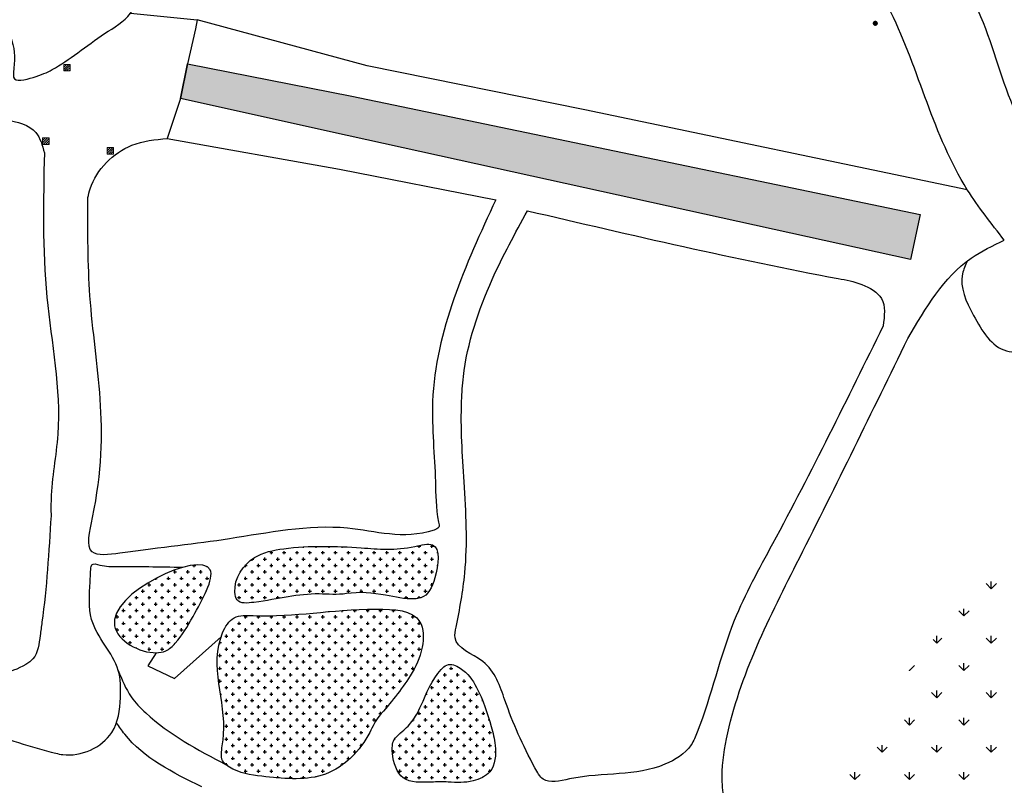
# Model space of a CAD drawing. Extents: x 182991 to 184609, y 1674046 to 1674977.
# Drawn here: x 183909 to 183985, y 1674433 to 1674493 of the extents above; entities that cross this region are included whole.
import ezdxf

# ---------------------------------------------------------------- set-up
doc = ezdxf.new("R2010")
doc.units = 0
doc.header["$MEASUREMENT"] = 0
doc.layers.get('0').update_dxf_attribs({"linetype": 'CONTINUOUS', "lineweight": 9})
for name, color, linetype, lineweight in [('0-quadra3', 1, 'CONTINUOUS', 30), ('CX_PLU', 1, 'CONTINUOUS', 13), ('PC_BLK', 3, 'CONTINUOUS', 13)]:
    doc.layers.add(name, color=color, linetype=linetype, lineweight=lineweight)
pattern_1 = [(0, (-298891.94933, -5001015.5396), (0.5, 0.5), [0.25, -0.75]), (90, (-298891.82433, -5001015.6646), (-0.5, 0.5), [0.25, -0.75])]

# ---------------------------------------------------------------- blocks, each defined once
blk = doc.blocks.new('CX_PLU')
at = {"layer": 'CX_PLU'}
h = blk.add_hatch(dxfattribs=at)
h.set_pattern_fill('ANSI31', color=256, style=0)
h.set_pattern_definition([(45, (-483159.38658, -6675318.21817), (-0.0883883476483, 0.0883883476483), [])])
h.paths.add_polyline_path([(0.253, 0.258), (-0.253, 0.258), (-0.253, -0.258), (0.253, -0.258)])
blk.add_lwpolyline([(-0.253, 0.258), (0.253, 0.258), (0.253, -0.258), (-0.253, -0.258)], close=True, dxfattribs=at)
blk = doc.blocks.new('PC_BLK')
at = {"layer": 'PC_BLK', "const_width": 0.2}
blk.add_lwpolyline([(-0.1, 0, 1), (0.1, 0, 1)], format="xyb", close=True, dxfattribs=at)
blk = doc.blocks.new('ju')
h = blk.add_hatch()
h.set_pattern_fill('CROSS', color=256, scale=2, style=0)
h.set_pattern_definition(pattern_1)
h.paths.add_polyline_path([(183921.661, 1674489.48), (183934.451, 1674486.96), (183949.291, 1674483.87), (183978.671, 1674477.76), (183977.911, 1674474.26), (183948.441, 1674480.75), (183934.071, 1674483.91), (183921.101, 1674486.79)])
h.paths.add_polyline_path([(183943.351, 1674482.361), (183953.382, 1674480.275), (183953.818, 1674482.373), (183943.787, 1674484.459)], flags=24)
h = blk.add_hatch()
h.set_pattern_fill('ANSI31', color=256, scale=2, style=0)
h.set_pattern_definition([(45, (-298891.94933, -5001015.53962), (-0.176776695297, 0.176776695297), [])])
edge = h.paths.add_edge_path()
edge.add_arc((183779.314, 1674469.377), 6.01, 199.49579, 250.83215)
edge.add_line((183777.341, 1674463.7), (183798.901, 1674456.53))
edge.add_line((183798.901, 1674456.53), (183824.321, 1674448.04))
edge.add_line((183824.321, 1674448.04), (183845.451, 1674441))
edge.add_line((183845.451, 1674441), (183874.371, 1674431.42))
edge.add_line((183874.371, 1674431.42), (183894.001, 1674425.01))
edge.add_line((183894.001, 1674425.01), (183918.261, 1674416.92))
edge.add_line((183918.261, 1674416.92), (183926.601, 1674414.21))
edge.add_line((183926.601, 1674414.21), (183926.461, 1674413.52))
edge.add_line((183926.461, 1674413.52), (183918.161, 1674416.22))
edge.add_line((183918.161, 1674416.22), (183893.711, 1674424.38))
edge.add_line((183893.711, 1674424.38), (183874.141, 1674430.82))
edge.add_line((183874.141, 1674430.82), (183844.421, 1674440.66))
edge.add_line((183844.421, 1674440.66), (183824.081, 1674447.5))
edge.add_line((183824.081, 1674447.5), (183798.591, 1674455.98))
edge.add_line((183798.591, 1674455.98), (183777.281, 1674463.02))
edge.add_arc((183779.395, 1674469.42), 6.74, 194.87135, 251.71844, ccw=False)
edge.add_line((183772.881, 1674467.69), (183773.651, 1674467.37))
h = blk.add_hatch()
h.set_pattern_fill('GRASS', color=256, scale=3, style=0)
h.set_pattern_definition([(90, (-298891.9493, -5001015.5396), (-2.121320343, 2.121320343), [0.5625, -3.680140689]), (45, (-298891.9493, -5001015.5396), (-2.1213203436, 2.1213203436), [0.5625, -2.4375]), (135, (-298891.9493, -5001015.5396), (-2.1213203436, -2.1213203436), [0.5625, -2.4375])])
edge = h.paths.add_edge_path()
edge.add_spline(control_points=[(183969.841, 1674428.88), (183969.841, 1674428.88), (183970.707, 1674428.555), (183975.3, 1674426.831), (183979.438, 1674417.127), (183967.885, 1674409.921), (183981.952, 1674390.743), (183971.116, 1674370.112), (183973.901, 1674351.014), (183987.237, 1674333.989), (184009.297, 1674372.254), (184028.743, 1674384.395), (184039.643, 1674412.467), (184014.023, 1674423.775), (184039.498, 1674424.309), (184047.846, 1674440.805), (184037.029, 1674448.95), (184028.379, 1674455.555), (184023.112, 1674449.984), (184018.322, 1674452.693), (184013.282, 1674454.383), (184012.567, 1674460.416), (184005.501, 1674461.473), (183995.357, 1674457.411), (183980.165, 1674448.113), (183973.451, 1674435.607), (183969.841, 1674428.88)], knot_values=[0, 0, 0, 0, 0, 2.792347, 14.807708, 20.773778, 37.620728, 65.984897, 86.825514, 92.797616, 124.737122, 166.124137, 183.209924, 198.448953, 213.636112, 228.850329, 242.052094, 250.794754, 255.977967, 260.308382, 265.65942, 271.123942, 274.886521, 284.693834, 304.028024, 326.526693, 326.526693, 326.526693, 326.526693], degree=3, periodic=0)
h = blk.add_hatch()
h.set_pattern_fill('CROSS', color=256, scale=2, style=0)
h.set_pattern_definition(pattern_1)
edge = h.paths.add_edge_path()
edge.add_spline(control_points=[(183919.211, 1674443.68), (183917.928, 1674443.637), (183912.285, 1674446.82), (183925.873, 1674453.179), (183922.179, 1674446.677), (183921.116, 1674444.795), (183920.056, 1674443.749), (183919.463, 1674443.689), (183919.211, 1674443.68)], knot_values=[0, 0, 0, 0, 3.850195, 12.478665, 16.344645, 18.847839, 19.803246, 20.559617, 20.559617, 20.559617, 20.559617], degree=3, periodic=0)
h = blk.add_hatch()
h.set_pattern_fill('CROSS', color=256, scale=2, style=0)
h.set_pattern_definition(pattern_1)
edge = h.paths.add_edge_path()
edge.add_spline(control_points=[(183934.021, 1674448.27), (183934.021, 1674448.27), (183935.026, 1674448.426), (183936.83, 1674448.256), (183938.708, 1674447.785), (183940.303, 1674447.978), (183941.092, 1674449.567), (183941.401, 1674452.492), (183938.227, 1674451.57), (183934.658, 1674451.923), (183930.35, 1674452.057), (183926.516, 1674451.297), (183925.128, 1674449.287), (183925.502, 1674447.446), (183928.443, 1674447.742), (183930.823, 1674448.435), (183933.321, 1674448.162), (183934.021, 1674448.27)], knot_values=[0, 0, 0, 0, 0, 3.051351, 5.310182, 5.816073, 7.700037, 10.277611, 11.658029, 15.832768, 21.869158, 24.248169, 27.332209, 27.963515, 29.28168, 34.394031, 36.519099, 36.519099, 36.519099, 36.519099], degree=3, periodic=0)
h = blk.add_hatch()
h.set_pattern_fill('CROSS', color=256, scale=2, style=0)
h.set_pattern_definition(pattern_1)
edge = h.paths.add_edge_path()
edge.add_spline(control_points=[(183936.571, 1674438.75), (183937.427, 1674439.75), (183938.823, 1674441.394), (183940.041, 1674443.852), (183940.05, 1674446.96), (183933.615, 1674447.279), (183929.736, 1674446.344), (183925.161, 1674446.65), (183923.051, 1674443.181), (183924.858, 1674439.49), (183924.326, 1674436.318), (183924.216, 1674435.216), (183925.654, 1674434.245), (183928.368, 1674433.966), (183932.643, 1674433.534), (183935.481, 1674436.448), (183936.253, 1674438.379), (183936.571, 1674438.75)], knot_values=[0, 0, 0, 0, 3.950316, 6.357244, 8.354492, 11.89291, 21.47529, 22.976056, 24.452166, 32.332572, 33.54532, 34.271622, 35.433936, 38.064846, 42.719586, 47.44399, 48.909963, 48.909963, 48.909963, 48.909963], degree=3, periodic=0)
h = blk.add_hatch()
h.set_pattern_fill('CROSS', color=256, scale=2, style=0)
h.set_pattern_definition(pattern_1)
edge = h.paths.add_edge_path()
edge.add_spline(control_points=[(183941.936, 1674433.614), (183942.587, 1674433.567), (183943.727, 1674433.536), (183945.574, 1674434.371), (183945.715, 1674436.324), (183945.16, 1674438.484), (183944.434, 1674440.654), (183943.28, 1674442.398), (183941.942, 1674442.924), (183940.7, 1674441.711), (183940.107, 1674440.096), (183939.21, 1674438.308), (183938.384, 1674437.557), (183937.571, 1674436.882), (183937.554, 1674435.507), (183938.175, 1674433.509), (183940.372, 1674433.608), (183941.501, 1674433.646), (183941.936, 1674433.614)], knot_values=[0, 0, 0, 0, 1.956807, 3.429288, 5.519561, 7.013668, 10.273269, 12.233374, 13.307299, 13.858528, 17.110313, 18.519902, 19.754987, 20.477199, 21.542699, 23.6322, 25.842973, 27.153451, 27.153451, 27.153451, 27.153451], degree=3, periodic=0)
blk.add_line((183917.211, 1674493.41), (183922.411, 1674492.91))
for points in [[(183922.411, 1674492.91), (183922.281, 1674492.2), (183921.661, 1674489.48), (183921.101, 1674486.79), (183920.071, 1674483.67)], [(183982.341, 1674479.69), (183952.581, 1674485.9), (183935.641, 1674489.31), (183922.411, 1674492.91)], [(183920.071, 1674483.67), (183933.491, 1674481.29), (183945.641, 1674478.91)], [(183919.211, 1674443.68), (183918.558, 1674442.645), (183920.631, 1674441.66), (183924.266, 1674444.921)]]:
    blk.add_lwpolyline(points)
blk.add_lwpolyline([(183921.661, 1674489.48), (183934.451, 1674486.96), (183949.291, 1674483.87), (183978.671, 1674477.76), (183977.911, 1674474.26), (183948.441, 1674480.75), (183934.071, 1674483.91), (183921.101, 1674486.79)], close=True)
for points in [[(183985.221, 1674475.77), (183982.341, 1674479.69), (183976.401, 1674493.5), (183962.901, 1674508.35), (183953.771, 1674513.06), (183945.141, 1674516.81), (183937.791, 1674518.85), (183934.521, 1674519.3), (183924.111, 1674518.91), (183908.101, 1674515.98)], [(183897.711, 1674497.44), (183901.141, 1674495.44), (183902.841, 1674494.63), (183904.771, 1674493.92), (183905.711, 1674493.6), (183907.251, 1674492.61), (183907.991, 1674491.27), (183908.115, 1674488.798), (183908.111, 1674488.44), (183909.647, 1674488.422), (183911.121, 1674489.03), (183915.201, 1674491.83), (183917.211, 1674493.41), (183917.791, 1674494.45)], [(183981.451, 1674496.7), (183982.749, 1674494.491), (183985.531, 1674487.07), (183988.691, 1674480.65), (183990.106, 1674478.85), (183992.531, 1674478.11), (183999.121, 1674476.5), (184014.981, 1674472.38), (184044.581, 1674461.34), (184075.601, 1674445.88)], [(183877.271, 1674458.65), (183876.518, 1674459.422), (183875.534, 1674461.174), (183874.411, 1674463.01), (183870.711, 1674468.21), (183868.171, 1674472.39), (183866.131, 1674474.93), (183864.008, 1674478.997), (183863.911, 1674479.26), (183864.079, 1674479.429), (183875.241, 1674482.71), (183892.711, 1674485.36), (183907.481, 1674485.14), (183909.851, 1674484.13), (183910.511, 1674482.55)], [(183913.891, 1674479.07), (183914.083, 1674479.768), (183917.321, 1674483.15), (183920.071, 1674483.67)], [(183910.511, 1674482.55), (183910.711, 1674471.34), (183911.557, 1674460.671), (183911.032, 1674455.601), (183911.031, 1674454.33)], [(183945.641, 1674478.91), (183940.731, 1674463.21), (183940.943, 1674456.992), (183941.193, 1674453.823), (183941.201, 1674453.43), (183940.837, 1674453.216), (183934.091, 1674453.36), (183924.931, 1674452.54), (183916.385, 1674451.422), (183914.231, 1674451.52), (183914.261, 1674454.2), (183914.061, 1674471.43), (183913.891, 1674479.07)], [(183942.567, 1674445.662), (183943.233, 1674449.857), (183943.179, 1674456.973), (183942.981, 1674463.25), (183943.121, 1674465.15), (183945.369, 1674472.713), (183948.111, 1674478.05)], [(183948.111, 1674478.05), (183972.291, 1674472.78), (183974.141, 1674472.315), (183975.661, 1674471.22), (183975.791, 1674469.1)], [(183977.711, 1674468.12), (183982.641, 1674474.36), (183985.221, 1674475.77)], [(183982.332, 1674474.136), (183981.972, 1674473.142), (183982.818, 1674469.915), (183985.381, 1674467.15), (183988.93, 1674468.187), (183990.901, 1674472.46)], [(183975.791, 1674469.1), (183967.181, 1674452.14), (183964.204, 1674446.17), (183961.323, 1674437.493), (183960.851, 1674436.51), (183958.811, 1674435), (183951.37, 1674433.86), (183949.331, 1674433.84), (183948.692, 1674434.712), (183946.351, 1674439.98), (183944.631, 1674442.99), (183942.471, 1674444.84), (183942.567, 1674445.662)], [(183961.971, 1674413.32), (183963.068, 1674421.913), (183963.513, 1674428.054), (183963.335, 1674432.772), (183963.271, 1674433.64), (183963.603, 1674436.974), (183969.271, 1674451.03), (183977.711, 1674468.12)], [(183911.031, 1674454.33), (183910.321, 1674446.04), (183910.182, 1674445.026), (183909.623, 1674443.209), (183909.071, 1674442.77), (183907.101, 1674442.03), (183904.751, 1674441.92), (183898.911, 1674442.78), (183889.497, 1674445.56), (183889.181, 1674445.69), (183889.125, 1674445.981), (183887.951, 1674449.47), (183885.271, 1674451.31), (183882.001, 1674453.43), (183879.681, 1674456.85), (183877.271, 1674458.65)], [(183905.641, 1674437.67), (183911.395, 1674435.862), (183911.951, 1674435.75), (183915.759, 1674437.474), (183916.431, 1674440.179), (183916.261, 1674442.3), (183914.191, 1674446.26), (183914.07, 1674449.154), (183914.127, 1674450.191), (183914.211, 1674450.52), (183914.819, 1674450.498), (183916.143, 1674450.382), (183921.276, 1674450.323)], [(183927.131, 1674415.67), (183917.661, 1674419.06), (183895.481, 1674426.46), (183870.551, 1674434.91), (183845.471, 1674442.68), (183825.911, 1674449.53)], [(183916.261, 1674442.3), (183917.268, 1674440.246), (183918.401, 1674438.99), (183924.659, 1674434.96)], [(183922.761, 1674433.24), (183916.761, 1674437.35), (183916.124, 1674438.23)]]:
    blk.add_spline(points, degree=3)
for points, start_tangent, end_tangent in [([(183934.021, 1674448.27), (183937.069, 1674448.145), (183939.311, 1674447.869), (183939.811, 1674447.95), (183940.898, 1674449.489), (183940.721, 1674452.06), (183939.346, 1674451.936), (183935.172, 1674451.833), (183929.136, 1674451.764), (183926.861, 1674451.07), (183925.342, 1674448.386), (183925.521, 1674447.78), (183926.825, 1674447.593), (183931.896, 1674448.248), (183934.021, 1674448.27)], (0.988176, 0.153327), (0.988176, 0.153327)), ([(183919.211, 1674443.68), (183915.971, 1674445.76), (183923.411, 1674450.13), (183922.081, 1674446.5), (183920.699, 1674444.413), (183919.955, 1674443.813), (183919.211, 1674443.68)], (-0.999419, -0.034079), (-0.999419, -0.034079)), ([(183936.571, 1674438.75), (183938.981, 1674441.88), (183939.911, 1674444.1), (183939.741, 1674446.09), (183936.341, 1674447.07), (183926.772, 1674446.559), (183925.281, 1674446.39), (183924.381, 1674445.22), (183924.461, 1674437.34), (183924.314, 1674436.136), (183924.331, 1674435.41), (183925.188, 1674434.625), (183927.751, 1674434.03), (183932.401, 1674434.24), (183935.84, 1674437.48), (183936.571, 1674438.75)], (0.650513, 0.759495), (0.650513, 0.759495)), ([(183941.936, 1674433.614), (183943.891, 1674433.71), (183945.181, 1674434.42), (183945.599, 1674436.468), (183945.291, 1674437.93), (183944.141, 1674440.98), (183942.877, 1674442.479), (183941.831, 1674442.72), (183941.399, 1674442.378), (183939.811, 1674439.54), (183939.114, 1674438.315), (183938.24, 1674437.442), (183937.741, 1674436.92), (183937.602, 1674435.864), (183938.441, 1674433.95), (183940.626, 1674433.614), (183941.936, 1674433.614)], (0.997348, -0.072781), (0.997348, -0.072781))]:
    blk.add_spline(points, degree=3, dxfattribs=dict(start_tangent=start_tangent, end_tangent=end_tangent))
for name, p in [('PC_BLK', (183975.181, 1674492.63)), ('CX_PLU', (183912.271, 1674489.18)), ('CX_PLU', (183910.631, 1674483.46)), ('CX_PLU', (183915.651, 1674482.7))]:
    blk.add_blockref(name, p)

msp = doc.modelspace()

# ---------------------------------------------------------------- block references
at = {"layer": '0-quadra3', "linetype": 'Continuous'}
msp.add_blockref('ju', (0, 0), dxfattribs=at)

doc.saveas('drawing.dxf')
